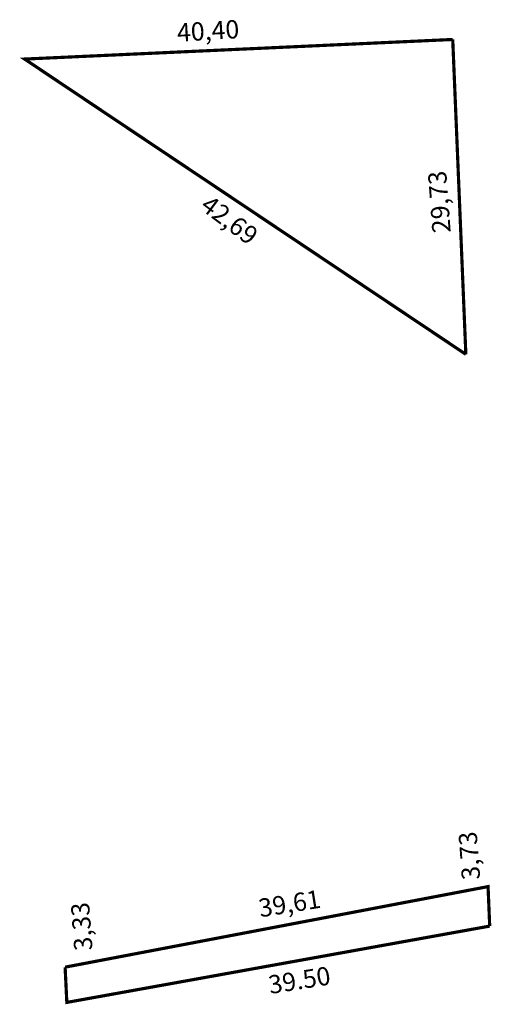
# Model space of a CAD drawing. Extents: x 187341.6 to 187386, y 1680716.9 to 1680809.8.
import ezdxf

# ---------------------------------------------------------------- set-up
doc = ezdxf.new("R2010")
doc.units = 0
doc.header["$MEASUREMENT"] = 0
doc.layers.add('PERM_ESCRITURA', color=5, linetype='CONTINUOUS')

msp = doc.modelspace()

# ---------------------------------------------------------------- linework, layer by layer
at = {"layer": 'PERM_ESCRITURA', "const_width": 0.3}
for points in [[(187382.392, 1680807.953), (187342.035, 1680806.105), (187383.63, 1680778.249)], [(187382.392, 1680807.953), (187383.63, 1680778.249)], [(187385.878, 1680724.314), (187385.722, 1680728.041), (187345.853, 1680720.441)], [(187385.878, 1680724.314), (187346.014, 1680717.115), (187345.853, 1680720.441)]]:
    msp.add_lwpolyline(points, dxfattribs=at)

# ---------------------------------------------------------------- texts
at = {"layer": 'PERM_ESCRITURA'}
for s, rotation, p in [('40,40', 3.43363, (187356.449, 1680807.736)), ('29,73', 94.29955, (187382.204, 1680789.764)), ('42,69', 322.9714, (187358.494, 1680792.007)), ('3,73', 94.29955, (187384.987, 1680728.737)), ('39,61', 9.06319, (187364.247, 1680725.136)), ('3,33', 94.29955, (187348.445, 1680722.059)), ('39.50', 9.06319, (187365.174, 1680717.902))]:
    msp.add_text(s, height=1.7234, rotation=rotation, dxfattribs=at).set_placement(p)

doc.saveas('drawing.dxf')
